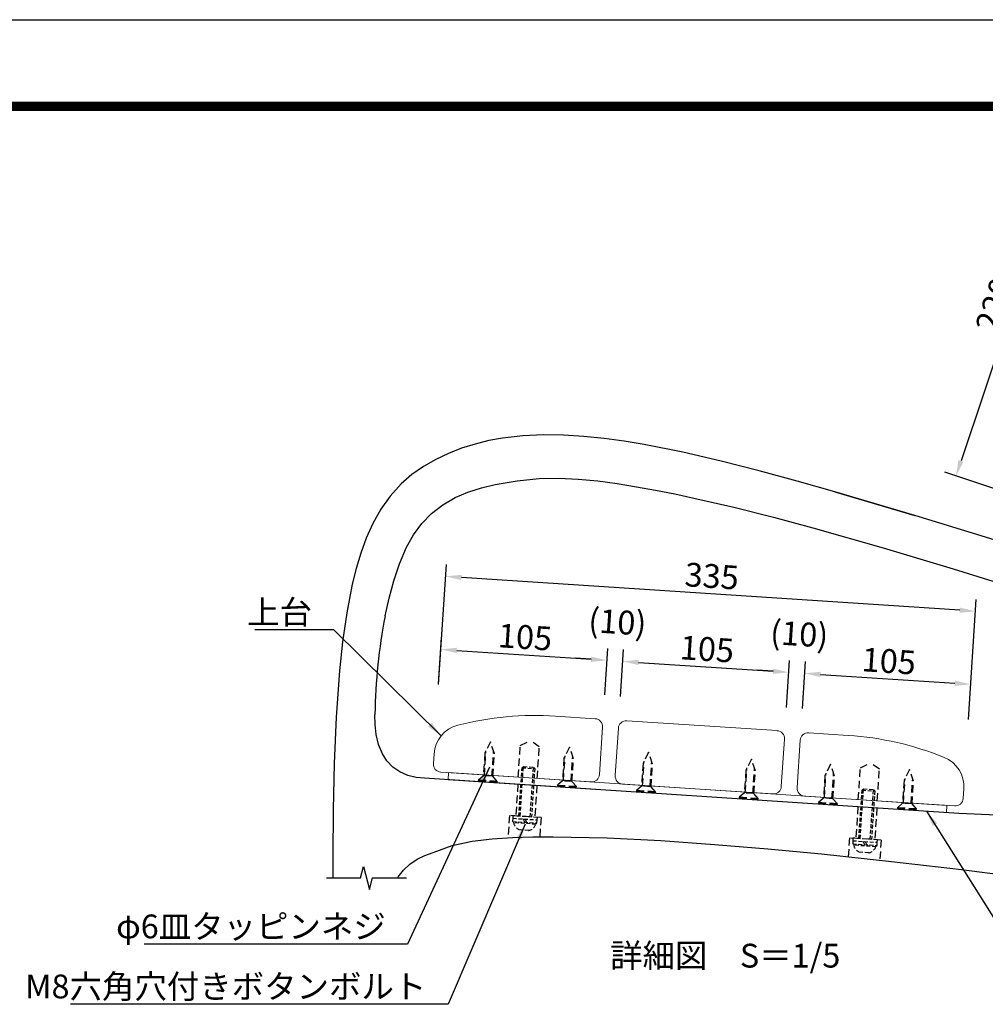
# Model space of a CAD drawing. Extents: x 0 to 6300, y 0 to 4455.
# Drawn here: x 3287 to 5115, y 2593 to 4455 of the extents above; entities that cross this region are included whole.
import ezdxf
from ezdxf.enums import TextEntityAlignment as Align

# ---------------------------------------------------------------- set-up
doc = ezdxf.new("R2010")
doc.units = 0
doc.header["$LTSCALE"] = 4.5
doc.linetypes.add('HIDDEN2', pattern=[4.7625, 3.175, -1.5875])
doc.layers.get('0').update_dxf_attribs({"linetype": 'CONTINUOUS'})
doc.layers.get('DEFPOINTS').update_dxf_attribs({"linetype": 'CONTINUOUS'})
for name, color, linetype in [('P002', 181, 'CONTINUOUS'), ('P004', 41, 'CONTINUOUS'), ('P005', 91, 'CONTINUOUS'), ('P902', 185, 'CONTINUOUS'), ('P904', 45, 'CONTINUOUS'), ('P920', 125, 'CONTINUOUS'), ('P_1CENTER', 2, 'CONTINUOUS'), ('P_2DIM', 6, 'CONTINUOUS'), ('P_3TEXT', 60, 'CONTINUOUS'), ('P_5DRAWFRAME', 104, 'CONTINUOUS')]:
    doc.layers.add(name, color=color, linetype=linetype)
doc.styles.add('BIGFONT', font='simplex.shx', dxfattribs={"bigfont": 'bigfont.shx'})
doc.dimstyles.new('DIMBIGFONT$0', dxfattribs={"dimscale": 15, "dimtxt": 3, "dimasz": 2, "dimexe": 1.5, "dimexo": 3, "dimgap": 0.75, "dimtad": 1, "dimdec": 1, "dimdsep": 46, "dimtxsty": 'BIGFONT', "dimsah": 1, "dimcen": 0, "dimclrt": 230, "dimadec": 1, "dimazin": 2, "dimtfac": 0.6, "dimtdec": 1, "dimtofl": 0, "dimtmove": 2, "dimatfit": 3, "dimfxl": 0, "dimtvp": 1, "dimtolj": 1, "dimarcsym": 0})
doc.dimstyles.new('DIMBIGFONT$7', dxfattribs={"dimscale": 15, "dimtxt": 3, "dimasz": 2, "dimexe": 1.5, "dimexo": 3, "dimgap": 0.75, "dimtad": 1, "dimdec": 1, "dimdsep": 46, "dimtxsty": 'BIGFONT', "dimsah": 1, "dimcen": 0, "dimclrt": 230, "dimadec": 1, "dimazin": 2, "dimtfac": 0.6, "dimtdec": 1, "dimtofl": 0, "dimtmove": 0, "dimatfit": 3, "dimfxl": 0, "dimtvp": 1, "dimtolj": 1, "dimarcsym": 0})

# ---------------------------------------------------------------- blocks, each defined once
blk = doc.blocks.new('DFP3')
at = {"color": 0}
for p, q in [((21.5, 286.6), (408, 286.6)), ((21.5, 286.55), (408, 286.55)), ((21.5, 286.5), (408, 286.5)), ((21.5, 286.45), (408, 286.45)), ((21.5, 286.4), (408, 286.4)), ((408, 286.35), (21.5, 286.35)), ((21.5, 286.3), (408, 286.3)), ((408, 286.25), (21.5, 286.25)), ((21.5, 286.2), (408, 286.2)), ((408, 286.15), (21.5, 286.15)), ((21.5, 286.1), (408, 286.1)), ((21.5, 286.05), (408, 286.05)), ((21.5, 286), (408, 286)), ((21.5, 285.95), (408, 285.95)), ((21.5, 285.9), (408, 285.9)), ((21.5, 285.85), (408, 285.85)), ((21.5, 285.8), (408, 285.8)), ((21.5, 285.75), (408, 285.75)), ((21.5, 285.7), (408, 285.7)), ((408, 285.65), (21.5, 285.65)), ((21.5, 285.6), (408, 285.6))]:
    blk.add_line(p, q, dxfattribs=at)
at = {"layer": 'DEFPOINTS', "color": 0}
blk.add_line((0, 297), (420, 297), dxfattribs=at)
at = {"color": 83, "ltscale": 0.5, "style": 'BIGFONT', "flags": 8}
for tag, p in [('REV04', (26.47, 27.61)), ('REV03', (26.47, 21.7)), ('REV02', (26.47, 15.58)), ('REV01', (26.47, 10.33))]:
    blk.add_attdef(tag, text='', height=2, dxfattribs=at).set_placement(p, align=Align.BOTTOM_LEFT)
for tag, p in [('REVD4', (80.98, 27.61)), ('R4D', (92.67, 27.61)), ('R4C', (101.8, 27.61)), ('R4A', (110.92, 27.61)), ('REVD3', (80.98, 21.7)), ('R3D', (92.67, 21.7)), ('R3C', (101.8, 21.7)), ('R3A', (110.92, 21.7)), ('REVD2', (80.98, 15.58)), ('R2D', (92.67, 15.58)), ('R2C', (101.8, 15.58)), ('R2A', (110.92, 15.58)), ('REVD1', (80.98, 10.33)), ('R1D', (92.67, 10.33)), ('R1C', (101.8, 10.33)), ('R1A', (110.92, 10.33))]:
    blk.add_attdef(tag, text='', height=2, dxfattribs=at).set_placement(p, align=Align.BOTTOM_CENTER)
at = {"color": 83, "style": 'BIGFONT'}
for tag, height, p in [('PROJECT1', 4, (283.38, 25.6)), ('SCALE', 3, (379.68, 25.84)), ('DATE', 3, (344.68, 25.84)), ('PROJECT2', 4, (284.2, 17.84)), ('PROJECT3', 4, (284.2, 10.57)), ('DWGNO', 3, (358.68, 10.57))]:
    blk.add_attdef(tag, text='', height=height, dxfattribs=at).set_placement(p, align=Align.BOTTOM_CENTER)
blk = doc.blocks.new('*D7')
at = {"layer": 'DEFPOINTS', "color": 0}
for p in [(4093.1, 3402.1), (4076.7, 3152.6), (5079.5, 3086.6)]:
    blk.add_point(p, dxfattribs=at)
at = {"layer": 'P_2DIM', "color": 0, "lineweight": -2}
for p, q in [((4079.7, 3197.5), (4094.6, 3424.5)), ((5066, 3338), (4123.1, 3400.1)), ((5082.5, 3131.5), (5097.4, 3358.5))]:
    blk.add_line(p, q, dxfattribs=at)
at = {"layer": 'P_2DIM', "color": 0}
for points in [[(4123.4, 3405.1), (4122.8, 3395.1), (4093.1, 3402.1)], [(5066.4, 3343), (5065.7, 3333), (5096, 3336)]]:
    blk.add_solid(points, dxfattribs=at)
at = {"layer": 'P_2DIM', "color": 230, "insert": (4596.8, 3402.7), "char_height": 45, "attachment_point": 5, "rotation": 356.23, "style": 'BIGFONT'}
blk.add_mtext('\\A1;335', dxfattribs=at)
blk = doc.blocks.new('*D8')
at = {"layer": 'DEFPOINTS', "color": 0}
for p in [(4428.3, 3241.3), (4391.1, 3133.3), (4421, 3130)]:
    blk.add_point(p, dxfattribs=at)
at = {"layer": 'P_2DIM', "color": 0, "lineweight": -2}
for p, q in [((4394.1, 3178.2), (4399.8, 3265.7)), ((4423.9, 3174.9), (4429.8, 3263.7)), ((4368.4, 3245.2), (4338.5, 3247.2)), ((4458.2, 3239.3), (4488.2, 3237.3))]:
    blk.add_line(p, q, dxfattribs=at)
at = {"layer": 'P_2DIM', "color": 0}
for points in [[(4368.8, 3250.2), (4368.1, 3240.2), (4398.4, 3243.3)], [(4458.6, 3244.3), (4457.9, 3234.3), (4428.3, 3241.3)]]:
    blk.add_solid(points, dxfattribs=at)
at = {"layer": 'P_2DIM', "color": 230, "insert": (4418.2, 3315.8), "char_height": 45, "attachment_point": 5, "rotation": 356.23, "style": 'BIGFONT'}
blk.add_mtext('\\A1;(10)', dxfattribs=at)
blk = doc.blocks.new('*D9')
at = {"layer": 'DEFPOINTS', "color": 0}
for p in [(4398.4, 3243.3), (4076.8, 3154), (4391.1, 3133.3)]:
    blk.add_point(p, dxfattribs=at)
at = {"layer": 'P_2DIM', "color": 0, "lineweight": -2}
for p, q in [((4079.8, 3198.9), (4085.5, 3286.4)), ((4114, 3262), (4368.4, 3245.2)), ((4394.1, 3178.2), (4399.8, 3265.7))]:
    blk.add_line(p, q, dxfattribs=at)
at = {"layer": 'P_2DIM', "color": 0}
for points in [[(4114.3, 3267), (4113.6, 3257), (4084, 3264)], [(4368.8, 3250.2), (4368.1, 3240.2), (4398.4, 3243.3)]]:
    blk.add_solid(points, dxfattribs=at)
at = {"layer": 'P_2DIM', "color": 230, "insert": (4243.4, 3287.3), "char_height": 45, "attachment_point": 5, "rotation": 356.23, "style": 'BIGFONT'}
blk.add_mtext('\\A1;105', dxfattribs=at)
blk = doc.blocks.new('*D12')
at = {"layer": 'DEFPOINTS', "color": 0}
for p in [(5086.9, 3197.9), (4765.2, 3107.3), (5079.5, 3086.6)]:
    blk.add_point(p, dxfattribs=at)
at = {"layer": 'P_2DIM', "color": 0, "lineweight": -2}
for p, q in [((4768.2, 3152.2), (4774, 3241.1)), ((4802.5, 3216.6), (5056.9, 3199.9)), ((5082.5, 3131.5), (5088.3, 3220.3))]:
    blk.add_line(p, q, dxfattribs=at)
at = {"layer": 'P_2DIM', "color": 0}
for points in [[(4802.8, 3221.6), (4802.2, 3211.6), (4772.5, 3218.6)], [(5057.3, 3204.9), (5056.6, 3194.9), (5086.9, 3197.9)]]:
    blk.add_solid(points, dxfattribs=at)
at = {"layer": 'P_2DIM', "color": 230, "insert": (4931.9, 3241.9), "char_height": 45, "attachment_point": 5, "rotation": 356.23, "style": 'BIGFONT'}
blk.add_mtext('\\A1;105', dxfattribs=at)
blk = doc.blocks.new('*D10')
at = {"layer": 'DEFPOINTS', "color": 0}
for p in [(4742.6, 3220.6), (4421, 3130), (4735.3, 3109.2)]:
    blk.add_point(p, dxfattribs=at)
at = {"layer": 'P_2DIM', "color": 0, "lineweight": -2}
for p, q in [((4423.9, 3174.9), (4429.8, 3263.7)), ((4738.2, 3154.1), (4744.1, 3243)), ((4458.2, 3239.3), (4712.7, 3222.5))]:
    blk.add_line(p, q, dxfattribs=at)
at = {"layer": 'P_2DIM', "color": 0}
for points in [[(4458.6, 3244.3), (4457.9, 3234.3), (4428.3, 3241.3)], [(4713, 3227.5), (4712.4, 3217.6), (4742.6, 3220.6)]]:
    blk.add_solid(points, dxfattribs=at)
at = {"layer": 'P_2DIM', "color": 230, "insert": (4587.7, 3264.6), "char_height": 45, "attachment_point": 5, "rotation": 356.23, "style": 'BIGFONT'}
blk.add_mtext('\\A1;105', dxfattribs=at)
blk = doc.blocks.new('*D11')
at = {"layer": 'DEFPOINTS', "color": 0}
for p in [(4772.5, 3218.6), (4735.3, 3109.2), (4765.2, 3107.3)]:
    blk.add_point(p, dxfattribs=at)
at = {"layer": 'P_2DIM', "color": 0, "lineweight": -2}
for p, q in [((4738.2, 3154.1), (4744.1, 3243)), ((4768.2, 3152.2), (4774, 3241.1)), ((4712.7, 3222.5), (4682.7, 3224.5)), ((4802.5, 3216.6), (4832.4, 3214.7))]:
    blk.add_line(p, q, dxfattribs=at)
at = {"layer": 'P_2DIM', "color": 0}
for points in [[(4713, 3227.5), (4712.4, 3217.6), (4742.6, 3220.6)], [(4802.8, 3221.6), (4802.2, 3211.6), (4772.5, 3218.6)]]:
    blk.add_solid(points, dxfattribs=at)
at = {"layer": 'P_2DIM', "color": 230, "insert": (4762.4, 3293.1), "char_height": 45, "attachment_point": 5, "rotation": 356.23, "style": 'BIGFONT'}
blk.add_mtext('\\A1;(10)', dxfattribs=at)
blk = doc.blocks.new('*D13')
at = {"layer": 'DEFPOINTS', "color": 0}
for p in [(5509, 4137.2), (5058.9, 3592), (5299.1, 3511.5)]:
    blk.add_point(p, dxfattribs=at)
at = {"layer": 'P_2DIM', "color": 0, "lineweight": -2}
for p, q in [((5466.3, 4151.5), (5247.5, 4224.9)), ((5259.2, 4189.3), (5068.5, 3620.5)), ((5256.5, 3525.8), (5037.6, 3599.2))]:
    blk.add_line(p, q, dxfattribs=at)
at = {"layer": 'P_2DIM', "color": 0}
for points in [[(5254.5, 4190.9), (5264, 4187.7), (5268.8, 4217.8)], [(5063.7, 3622), (5073.2, 3618.9), (5058.9, 3592)]]:
    blk.add_solid(points, dxfattribs=at)
at = {"layer": 'P_2DIM', "color": 230, "insert": (5131.9, 3915.6), "char_height": 45, "attachment_point": 5, "rotation": 71.4603, "style": 'BIGFONT'}
blk.add_mtext('\\A1;220', dxfattribs=at)

msp = doc.modelspace()

# ---------------------------------------------------------------- linework, layer by layer
at = {"layer": 'P002'}
for p, q in [((4277.84, 3669.9), (4239.26, 3668.17)), ((4277.84, 3669.9), (4239.26, 3668.17)), ((4316.39, 3669.36), (4277.84, 3669.9)), ((4316.39, 3669.36), (4277.84, 3669.9)), ((4354.81, 3666.93), (4316.39, 3669.36)), ((4354.81, 3666.93), (4316.39, 3669.36)), ((4148.75, 3652.44), (4123.33, 3644.3)), ((4148.75, 3652.44), (4123.33, 3644.3)), ((4174.63, 3658.88), (4148.75, 3652.44)), ((4174.63, 3658.88), (4148.75, 3652.44)), ((4200.83, 3663.72), (4174.63, 3658.88)), ((4200.83, 3663.72), (4174.63, 3658.88)), ((4239.26, 3668.17), (4200.83, 3663.72)), ((4239.26, 3668.17), (4200.83, 3663.72)), ((4393.06, 3662.95), (4354.81, 3666.93)), ((4393.06, 3662.95), (4354.81, 3666.93)), ((4431.11, 3657.7), (4393.06, 3662.95)), ((4431.11, 3657.7), (4393.06, 3662.95)), ((4468.98, 3651.41), (4431.11, 3657.7)), ((4468.98, 3651.41), (4431.11, 3657.7)), ((4542.03, 3636.88), (4468.98, 3651.41)), ((4542.03, 3636.88), (4468.98, 3651.41)), ((4098.53, 3634.5), (4074.38, 3623.14)), ((4098.53, 3634.5), (4074.38, 3623.14)), ((4123.33, 3644.3), (4098.53, 3634.5)), ((4123.33, 3644.3), (4098.53, 3634.5)), ((4614.52, 3620.09), (4542.03, 3636.88)), ((4614.52, 3620.09), (4542.03, 3636.88)), ((4074.38, 3623.14), (4051.06, 3609.94)), ((4074.38, 3623.14), (4051.06, 3609.94)), ((4686.58, 3601.71), (4614.52, 3620.09)), ((4686.58, 3601.71), (4614.52, 3620.09)), ((4029.01, 3594.55), (4008.68, 3576.84)), ((4029.01, 3594.55), (4008.68, 3576.84)), ((4051.06, 3609.94), (4029.01, 3594.55)), ((4051.06, 3609.94), (4029.01, 3594.55)), ((4758.31, 3582.19), (4686.58, 3601.71)), ((4758.31, 3582.19), (4686.58, 3601.71)), ((4008.68, 3576.84), (3988.07, 3553.97)), ((4008.68, 3576.84), (3988.07, 3553.97)), ((4160.84, 3569.64), (4186.89, 3575.84)), ((4160.84, 3569.64), (4186.89, 3575.84)), ((4186.89, 3575.84), (4228.43, 3582.67)), ((4186.89, 3575.84), (4228.43, 3582.67)), ((4228.43, 3582.67), (4270.32, 3586.99)), ((4228.43, 3582.67), (4270.32, 3586.99)), ((4270.33, 3586.99), (4307.22, 3587.94)), ((4270.33, 3586.99), (4307.22, 3587.94)), ((4307.22, 3587.94), (4344.11, 3586.1)), ((4307.22, 3587.94), (4344.11, 3586.1)), ((4344.11, 3586.1), (4380.88, 3582.47)), ((4344.11, 3586.1), (4380.88, 3582.47)), ((4380.88, 3582.47), (4417.51, 3577.55)), ((4380.88, 3582.47), (4417.51, 3577.55)), ((4417.51, 3577.55), (4454.01, 3571.69)), ((4417.51, 3577.55), (4454.01, 3571.69)), ((4829.8, 3561.87), (4758.31, 3582.19)), ((4829.8, 3561.87), (4758.31, 3582.19)), ((4110.77, 3550.97), (4135.35, 3561.5)), ((4110.77, 3550.97), (4135.35, 3561.5)), ((4135.35, 3561.5), (4160.84, 3569.64)), ((4135.35, 3561.5), (4160.84, 3569.64)), ((4454.01, 3571.69), (4490.39, 3565.09)), ((4454.01, 3571.69), (4490.39, 3565.09)), ((4490.39, 3565.09), (4526.65, 3557.89)), ((4490.39, 3565.09), (4526.65, 3557.89)), ((4526.65, 3557.89), (4562.81, 3550.19)), ((4526.65, 3557.89), (4562.81, 3550.19)), ((4829.8, 3561.87), (4980.88, 3517.07)), ((4980.88, 3517.07), (4829.8, 3561.87)), ((3988.07, 3553.97), (3970.37, 3528.87)), ((3988.07, 3553.97), (3970.37, 3528.87)), ((4087.63, 3537.62), (4110.77, 3550.97)), ((4087.63, 3537.62), (4110.77, 3550.97)), ((4562.81, 3550.19), (4638.29, 3532.71)), ((4562.81, 3550.19), (4638.29, 3532.71)), ((3970.37, 3528.87), (3955.43, 3502.15)), ((3970.37, 3528.87), (3955.43, 3502.15)), ((4048.06, 3501.97), (4066.55, 3521.23)), ((4048.06, 3501.97), (4066.55, 3521.23)), ((4066.55, 3521.23), (4087.63, 3537.62)), ((4066.55, 3521.23), (4087.63, 3537.62)), ((4638.29, 3532.71), (4713.43, 3513.83)), ((4638.29, 3532.71), (4713.43, 3513.83)), ((3955.43, 3502.15), (3942.93, 3474.31)), ((3955.43, 3502.15), (3942.93, 3474.31)), ((4032.33, 3480.37), (4048.06, 3501.97)), ((4032.33, 3480.37), (4048.06, 3501.97)), ((4713.43, 3513.83), (4788.29, 3493.87)), ((4713.43, 3513.83), (4788.29, 3493.87)), ((5131.56, 3471.05), (4980.88, 3517.07)), ((4788.29, 3493.87), (4921.41, 3456.12)), ((4788.29, 3493.87), (4921.41, 3456.12)), ((3942.93, 3474.31), (3932.49, 3445.73)), ((3942.93, 3474.31), (3932.49, 3445.73)), ((4019.21, 3457.07), (4032.33, 3480.37)), ((4019.21, 3457.07), (4032.33, 3480.37)), ((3932.49, 3445.73), (3923.75, 3416.66)), ((3932.49, 3445.73), (3923.75, 3416.66)), ((4005.66, 3425.83), (4019.21, 3457.07)), ((4005.66, 3425.83), (4019.21, 3457.07)), ((4921.41, 3456.12), (5053.91, 3416.29)), ((4921.41, 3456.12), (5053.91, 3416.29)), ((3923.75, 3416.66), (3916.42, 3387.26)), ((3923.75, 3416.66), (3916.42, 3387.26)), ((3994.82, 3393.51), (4005.66, 3425.83)), ((3994.82, 3393.51), (4005.66, 3425.83)), ((5053.91, 3416.29), (5185.95, 3374.91)), ((5053.91, 3416.29), (5185.95, 3374.91)), ((3985.91, 3360.58), (3994.82, 3393.51)), ((3985.91, 3360.58), (3994.82, 3393.51)), ((3916.42, 3387.26), (3905.83, 3332.85)), ((3916.42, 3387.26), (3905.83, 3332.85)), ((3978.38, 3327.3), (3985.91, 3360.58)), ((3978.38, 3327.3), (3985.91, 3360.58)), ((3905.83, 3332.85), (3898.03, 3278.08)), ((3905.83, 3332.85), (3898.03, 3278.08)), ((3898.03, 3278.08), (3892.25, 3223.12)), ((3898.03, 3278.08), (3892.25, 3223.12)), ((3892.25, 3223.12), (3886.02, 3135.76)), ((3892.25, 3223.12), (3886.02, 3135.76)), ((3886.02, 3135.76), (3882.29, 3048.26)), ((3886.02, 3135.76), (3882.29, 3048.26)), ((3959.56, 3121.77), (3959.18, 3140.83)), ((3959.56, 3121.77), (3959.18, 3140.83)), ((3961.75, 3102.84), (3959.56, 3121.77)), ((3961.75, 3102.84), (3959.56, 3121.77)), ((3966.18, 3084.31), (3961.75, 3102.84)), ((3966.18, 3084.31), (3961.75, 3102.84)), ((3973.37, 3066.68), (3966.18, 3084.31)), ((3973.37, 3066.68), (3966.18, 3084.31)), ((3982.02, 3053.04), (3973.37, 3066.68)), ((3982.02, 3053.04), (3973.37, 3066.68)), ((3882.29, 3048.26), (3880.24, 2960.69)), ((3882.29, 3048.26), (3880.24, 2960.69)), ((3993.13, 3041.32), (3982.02, 3053.04)), ((3993.13, 3041.32), (3982.02, 3053.04)), ((4006.42, 3032.14), (3993.13, 3041.32)), ((4006.42, 3032.14), (3993.13, 3041.32)), ((4021.25, 3025.74), (4006.42, 3032.14)), ((4021.25, 3025.74), (4006.42, 3032.14)), ((4036.96, 3021.96), (4021.25, 3025.74)), ((4036.96, 3021.96), (4021.25, 3025.74)), ((4053.06, 3020.39), (4036.96, 3021.96)), ((4053.06, 3020.39), (4036.96, 3021.96)), ((5064.52, 2953.77), (4053.06, 3020.39)), ((3880.24, 2960.69), (3879.37, 2873.11)), ((3880.24, 2960.69), (3879.37, 2873.11)), ((5136.43, 2950.32), (5064.52, 2953.77)), ((5136.43, 2950.32), (5064.52, 2953.77)), ((4143.05, 2900.93), (4181.29, 2905.46)), ((4143.05, 2900.93), (4181.29, 2905.46)), ((4181.29, 2905.46), (4219.74, 2907.99)), ((4181.29, 2905.46), (4219.74, 2907.99)), ((4219.74, 2907.99), (4258.25, 2909.24)), ((4219.74, 2907.99), (4258.25, 2909.24)), ((4258.25, 2909.24), (4296.79, 2909.57)), ((4258.25, 2909.24), (4296.79, 2909.57)), ((4296.79, 2909.57), (4398.53, 2907.41)), ((4296.79, 2909.57), (4398.53, 2907.41)), ((4398.53, 2907.41), (4500.17, 2902.3)), ((4398.53, 2907.41), (4500.17, 2902.3)), ((4069.14, 2880.01), (4105.44, 2892.94)), ((4069.14, 2880.01), (4105.44, 2892.94)), ((4105.44, 2892.94), (4143.05, 2900.93)), ((4105.44, 2892.94), (4143.05, 2900.93)), ((4500.17, 2902.3), (4601.7, 2895.2)), ((4500.17, 2902.3), (4601.7, 2895.2)), ((4601.7, 2895.2), (4703.12, 2886.66)), ((4601.7, 2895.2), (4703.12, 2886.66)), ((4703.12, 2886.66), (4804.43, 2876.98)), ((4703.12, 2886.66), (4804.43, 2876.98)), ((3879.37, 2873.11), (3879.44, 2831.81)), ((3879.37, 2873.11), (3879.44, 2831.81)), ((4038.84, 2867.14), (4053.7, 2874.23)), ((4038.84, 2867.14), (4053.7, 2874.23)), ((4053.7, 2874.23), (4069.14, 2880.01)), ((4053.7, 2874.23), (4069.14, 2880.01)), ((4804.43, 2876.98), (4936.97, 2862.89)), ((4804.43, 2876.98), (4936.97, 2862.89)), ((4013.31, 2846.63), (4025.2, 2857.98)), ((4013.31, 2846.63), (4025.2, 2857.98)), ((4025.2, 2857.98), (4038.84, 2867.14)), ((4025.2, 2857.98), (4038.84, 2867.14)), ((4936.97, 2862.89), (5069.36, 2847.5)), ((4936.97, 2862.89), (5069.36, 2847.5)), ((4002.47, 2831.81), (4003.42, 2833.51)), ((4002.47, 2831.81), (4003.42, 2833.51)), ((4003.42, 2833.51), (4013.31, 2846.63)), ((4003.42, 2833.51), (4013.31, 2846.63)), ((5069.36, 2847.5), (5201.61, 2830.93)), ((5069.36, 2847.5), (5201.61, 2830.93))]:
    msp.add_line(p, q, dxfattribs=at)
msp.add_arc((5058.48, 3121.84), 1099.47, 169.22951, 179.01034, dxfattribs=at)
at = {"layer": 'P004', "lineweight": 0}
for p, q in [((4720.31, 3110.23), (4435.93, 3128.96)), ((4419.97, 3114.98), (4414.06, 3025.18)), ((4728.38, 3004.47), (4734.29, 3094.28)), ((4428.04, 3009.22), (4712.42, 2990.49))]:
    msp.add_line(p, q, dxfattribs=at)
for points in [[(4384.12, 3027.15, -0.4142136), (4368.17, 3013.17), (4083.79, 3031.9, -0.4142136), (4069.8, 3047.85), (4071.01, 3066.21, -0.3233878), (4115.81, 3120.34, -0.0800967), (4301.22, 3137.84), (4376.06, 3132.91, -0.4142136), (4390.04, 3116.95)], [(4758.31, 3002.5, 0.4142136), (4772.29, 2986.55), (5056.68, 2967.81, 0.4142136), (5072.63, 2981.79), (5073.84, 3000.15, 0.3233878), (5036.53, 3059.69, 0.0800967), (4855.02, 3101.36), (4780.18, 3106.29, 0.4142136), (4764.23, 3092.3)]]:
    msp.add_lwpolyline(points, format="xyb", close=True, dxfattribs=at)
for centre, start, end in [((4434.94, 3114), 86.23122, 176.23122), ((4719.33, 3095.26), 356.23122, 86.23122), ((4429.03, 3024.19), 176.23122, 266.23122), ((4713.41, 3005.46), 266.23122, 356.23122)]:
    msp.add_arc(centre, 15, start, end, dxfattribs=at)
at = {"layer": 'P005', "lineweight": 0}
msp.add_lwpolyline([(4098.75, 3030.91), (5041.71, 2968.8), (5040.82, 2955.33), (4097.87, 3017.44)], close=True, dxfattribs=at)
at = {"layer": 'P902', "linetype": 'HIDDEN2'}
for p, q in [((4229.75, 3008.76), (4225.78, 2948.93)), ((4265.67, 3006.39), (4261.71, 2946.55)), ((4873.36, 2966.49), (4869.39, 2906.52)), ((4909.28, 2964.11), (4905.31, 2904.16)), ((4213.81, 2949.72), (4211.01, 2907.41)), ((4273.68, 2945.76), (4213.81, 2949.72)), ((4273.68, 2945.76), (4271.27, 2909.35)), ((4857.41, 2907.31), (4855.05, 2871.6)), ((4917.28, 2903.37), (4857.41, 2907.31)), ((4917.28, 2903.37), (4914.76, 2865.25))]:
    msp.add_line(p, q, dxfattribs=at)
at = {"layer": 'P904', "linetype": 'HIDDEN2'}
for p, q in [((4230.47, 3022.24), (4234.41, 3082.11)), ((4234.41, 3082.11), (4253.06, 3091.29)), ((4270.33, 3079.74), (4253.06, 3091.29)), ((4266.39, 3019.87), (4270.33, 3079.74)), ((4874.07, 2979.84), (4878.02, 3039.71)), ((4878.02, 3039.71), (4896.66, 3048.9)), ((4913.94, 3037.35), (4896.66, 3048.9)), ((4910, 2977.48), (4913.94, 3037.35))]:
    msp.add_line(p, q, dxfattribs=at)
at = {"layer": 'P920', "linetype": 'HIDDEN2'}
for p, q in [((4166.31, 3024.96), (4169.42, 3072.28)), ((4180.68, 3024.01), (4183.79, 3071.33)), ((4315.98, 3015.1), (4319.1, 3062.42)), ((4330.35, 3014.15), (4333.47, 3061.47)), ((4465.66, 3005.24), (4468.78, 3052.56)), ((4480.03, 3004.3), (4483.14, 3051.61)), ((4660.24, 2992.42), (4663.35, 3039.74)), ((4674.61, 2991.48), (4677.72, 3038.79)), ((4809.91, 2982.56), (4813.03, 3029.88)), ((4824.28, 2981.62), (4827.4, 3028.93)), ((4959.59, 2972.71), (4962.71, 3020.02)), ((4973.96, 2971.76), (4977.07, 3019.07)), ((4190.86, 3014.32), (4154.94, 3016.69)), ((4340.54, 3004.46), (4304.62, 3006.83)), ((4490.21, 2994.6), (4454.29, 2996.97)), ((4684.79, 2981.79), (4648.87, 2984.15)), ((4834.47, 2971.93), (4798.55, 2974.29)), ((4984.14, 2962.07), (4948.22, 2964.43))]:
    msp.add_line(p, q, dxfattribs=at)
at = {"layer": 'P920', "linetype": 'HIDDEN2', "ltscale": 0.5}
for p, q in [((4231.63, 2948.53), (4237.66, 3040.13)), ((4234.02, 2948.37), (4240.21, 3042.37)), ((4237.66, 3040.13), (4240.21, 3042.37)), ((4237.66, 3040.13), (4261.61, 3038.56)), ((4240.21, 3042.37), (4259.37, 3041.11)), ((4253.18, 2947.11), (4259.37, 3041.11)), ((4261.61, 3038.56), (4255.58, 2946.95)), ((4259.37, 3041.11), (4261.61, 3038.56)), ((4877.63, 2905.98), (4883.82, 2999.98)), ((4881.26, 2997.74), (4883.82, 2999.98)), ((4883.82, 2999.98), (4902.98, 2998.71)), ((4896.78, 2904.72), (4902.98, 2998.71)), ((4902.98, 2998.71), (4905.21, 2996.16)), ((4875.23, 2906.14), (4881.26, 2997.74)), ((4881.26, 2997.74), (4905.21, 2996.16)), ((4905.21, 2996.16), (4899.18, 2904.56)), ((4220.24, 2944.47), (4219.84, 2938.48)), ((4220.4, 2949.27), (4220.09, 2944.48)), ((4220.09, 2944.48), (4266.49, 2941.42)), ((4266.8, 2946.21), (4220.4, 2949.27)), ((4242.89, 2936.97), (4239.83, 2943.18)), ((4243.29, 2942.95), (4246.35, 2936.74)), ((4266.49, 2941.42), (4266.8, 2946.21)), ((4219.84, 2938.48), (4265.94, 2935.45)), ((4221.94, 2938.35), (4221.78, 2935.95)), ((4263.69, 2933.19), (4221.78, 2935.95)), ((4263.85, 2935.59), (4263.69, 2933.19)), ((4265.94, 2935.45), (4266.34, 2941.43)), ((4249.94, 2921.47), (4233.87, 2922.53)), ((4864.01, 2906.88), (4863.69, 2902.09)), ((4910.4, 2903.82), (4864.01, 2906.88)), ((4863.84, 2902.08), (4863.45, 2896.09)), ((4863.45, 2896.09), (4909.55, 2893.05)), ((4863.84, 2902.08), (4910.09, 2899.03)), ((4865.54, 2895.95), (4865.38, 2893.56)), ((4907.29, 2890.8), (4865.38, 2893.56)), ((4886.5, 2894.57), (4883.43, 2900.79)), ((4886.89, 2900.56), (4889.95, 2894.34)), ((4907.45, 2893.19), (4907.29, 2890.8)), ((4909.55, 2893.05), (4909.94, 2899.04)), ((4910.09, 2899.03), (4910.4, 2903.82)), ((4893.55, 2879.08), (4877.47, 2880.13))]:
    msp.add_line(p, q, dxfattribs=at)
at = {"layer": 'P920', "linetype": 'HIDDEN2'}
for points in [[(4182.47, 3023.9), (4185.3, 3066.87), (4177.75, 3089.15), (4167.34, 3068.06), (4164.51, 3025.08)], [(4332.15, 3014.04), (4334.98, 3057.02), (4327.43, 3079.29), (4317.02, 3058.2), (4314.19, 3015.22)], [(4481.82, 3004.18), (4484.66, 3047.16), (4477.1, 3069.43), (4466.69, 3048.34), (4463.86, 3005.36)], [(4676.4, 2991.36), (4679.23, 3034.34), (4671.68, 3056.61), (4661.27, 3035.52), (4658.44, 2992.54)], [(4826.08, 2981.5), (4828.91, 3024.48), (4821.36, 3046.75), (4810.95, 3025.66), (4808.12, 2982.68)], [(4975.75, 2971.64), (4978.58, 3014.62), (4971.03, 3036.89), (4960.62, 3015.8), (4957.79, 2972.82)]]:
    msp.add_lwpolyline(points, dxfattribs=at)
for points in [[(4190.78, 3013.13), (4190.86, 3014.32), (4182.47, 3023.9), (4164.51, 3025.08), (4154.94, 3016.69), (4154.86, 3015.49)], [(4340.46, 3003.27), (4340.54, 3004.46), (4332.15, 3014.04), (4314.19, 3015.22), (4304.62, 3006.83), (4304.54, 3005.63)], [(4490.13, 2993.41), (4490.21, 2994.6), (4481.82, 3004.18), (4463.86, 3005.36), (4454.29, 2996.97), (4454.21, 2995.77)], [(4684.71, 2980.59), (4684.79, 2981.79), (4676.4, 2991.36), (4658.44, 2992.54), (4648.87, 2984.15), (4648.79, 2982.96)], [(4834.39, 2970.73), (4834.47, 2971.93), (4826.08, 2981.5), (4808.12, 2982.68), (4798.55, 2974.29), (4798.47, 2973.1)], [(4984.06, 2960.87), (4984.14, 2962.07), (4975.75, 2971.64), (4957.79, 2972.82), (4948.22, 2964.43), (4948.14, 2963.24)]]:
    msp.add_lwpolyline(points, close=True, dxfattribs=at)
at = {"layer": 'P920', "linetype": 'HIDDEN2', "ltscale": 0.5}
for centre, start, end in [((4239.39, 2939.66), 191.88679, 252.12696), ((4246.71, 2939.18), 280.33547, 340.57564), ((4883, 2897.27), 191.88679, 252.12696), ((4890.32, 2896.78), 280.33547, 340.57564)]:
    msp.add_arc(centre, 18, start, end, dxfattribs=at)
at = {"layer": 'P_1CENTER'}
for p, q in [((3931.63, 2831.81), (3937.45, 2853.54)), ((3937.45, 2853.54), (3949.1, 2810.07)), ((3867.36, 2831.81), (3931.63, 2831.81)), ((3949.1, 2810.07), (3954.92, 2831.81)), ((3954.92, 2831.81), (4019.2, 2831.81))]:
    msp.add_line(p, q, dxfattribs=at)

# ---------------------------------------------------------------- block references
at = {"layer": 'P_5DRAWFRAME', "xscale": 15, "yscale": 15, "zscale": 15}
msp.add_blockref('DFP3', (0, 0), dxfattribs=at)

# ---------------------------------------------------------------- texts
at = {"layer": 'P_2DIM', "char_height": 45, "attachment_point": 9, "style": 'BIGFONT'}
for s, insert in [('{\\C230;上台}', (3840.16, 3311.94)), ('{\\C230;φ6皿タッピンネジ}', (3979.75, 2717.42)), ('{\\C230;M8六角穴付きボタンボルト}', (4056.48, 2603.9))]:
    msp.add_mtext(s, dxfattribs=dict(at, insert=insert))
at = {"layer": 'P_3TEXT', "insert": (4404.32, 2707.17), "char_height": 45, "width": 491.4526, "attachment_point": 1, "style": 'BIGFONT'}
msp.add_mtext('詳細図\u3000S＝1/5', dxfattribs=at)

# ---------------------------------------------------------------- dimensions: what is measured, and where the dimension line sits
at = {"layer": 'P_2DIM'}
for base, p1, p2, angle, picture, middle in [((5058.93, 3592.01), (5508.98, 4137.21), (5299.12, 3511.46), 71.46033, '*D13', (5131.86, 3915.62)), ((4093.14, 3402.1), (5079.53, 3086.56), (4076.71, 3152.64), 356.23, '*D7', (4596.78, 3402.73)), ((4398.36, 3243.26), (4076.79, 3153.97), (4391.11, 3133.26), 356.23, '*D9', (4243.42, 3287.29)), ((4742.61, 3220.57), (4420.96, 3129.95), (4735.28, 3109.24), 356.23, '*D10', (4587.67, 3264.61)), ((5086.87, 3197.89), (4765.21, 3107.27), (5079.53, 3086.56), 356.23, '*D12', (4931.93, 3241.92))]:
    dim = msp.add_linear_dim(base=base, p1=p1, p2=p2, angle=angle, dimstyle='DIMBIGFONT$0', override={"dimlfac": 0.333333}, dxfattribs=at)
    dim.commit()
    dim.dimension.update_dxf_attribs({"geometry": picture, "text_midpoint": middle})
for base, p1, p2, picture, middle in [((4428.3, 3241.29), (4391.11, 3133.26), (4420.96, 3129.95), '*D8', (4418.17, 3315.77)), ((4772.55, 3218.6), (4735.28, 3109.24), (4765.21, 3107.27), '*D11', (4762.43, 3293.09))]:
    dim = msp.add_linear_dim(base=base, p1=p1, p2=p2, angle=356.23, text='(<>)', dimstyle='DIMBIGFONT$0', override={"dimlfac": 0.333333}, dxfattribs=at)
    dim.commit()
    dim.dimension.update_dxf_attribs({"geometry": picture, "text_midpoint": middle})

# ---------------------------------------------------------------- leaders
at = {"layer": 'P_2DIM', "annotation_type": 0, "has_hookline": 1}
for points, hookline_direction, text_width in [([(4084.66, 3100.52), (3881.41, 3300.69), (3851.41, 3300.69)], 1, 108), ([(4175.78, 3041.12), (4021, 2706.17), (3991, 2706.17)], 1, 457.29), ([(5003.27, 2957.8), (5154.78, 2717.84), (5184.78, 2717.84)], 0, 108), ([(4243.51, 2933.13), (4097.73, 2592.65), (4067.73, 2592.65)], 1, 673.29)]:
    msp.add_leader(points, dimstyle='DIMBIGFONT$7', dxfattribs=dict(at, hookline_direction=hookline_direction, text_width=text_width))

doc.saveas('drawing.dxf')
